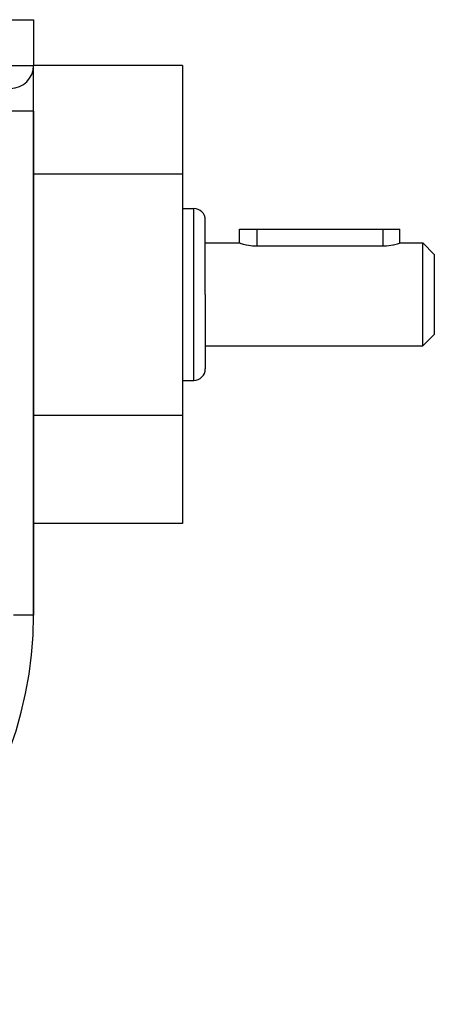
# Model space of a CAD drawing. Units: millimetres. Extents: x -198 to 329, y -200 to 200.
# Drawn here: x -127 to -90, y -43 to 43 of the extents above; entities that cross this region are included whole.
import ezdxf

# ---------------------------------------------------------------- set-up
doc = ezdxf.new("R2010")
doc.units = ezdxf.units.MM
doc.linetypes.add('DASHED', pattern=[9.652, 8.128, -1.524])
doc.layers.add('nevidi', color=4, linetype='DASHED')

msp = doc.modelspace()

# ---------------------------------------------------------------- linework, layer by layer
at = {"color": 2}
for p, q in [((-127.5, 42.925), (-125.5, 42.925)), ((-125.5, 42.925), (-125.5, 38.925)), ((-125.5, 42.925), (-125.5, 38.925)), ((-112.5, 38.925), (-125.5, 38.925)), ((-125.5, 38.889), (-125.5, 38.925)), ((-125.5, 38.889), (-125.5, 38.925)), ((-125.5, 34.925), (-125.5, 38.889)), ((-125.5, 34.925), (-125.5, 38.889)), ((-112.5, 38.925), (-112.5, 29.461)), ((-125.5, -9.075), (-125.5, 34.925)), ((-125.5, 34.925), (-125.5, -9.075)), ((-125.518, 29.461), (-125.517, 29.461)), ((-125.5, 29.461), (-112.5, 29.461)), ((-112.5, 29.461), (-112.5, 8.39)), ((-112.5, 26.425), (-111.5, 26.425)), ((-110.5, 18.925), (-110.5, 25.425)), ((-110.5, 18.925), (-110.5, 25.425)), ((-107.5, 23.425), (-107.5, 24.625)), ((-107.5, 24.625), (-106, 24.625)), ((-106, 24.625), (-95, 24.625)), ((-95, 24.625), (-93.5, 24.625)), ((-93.5, 23.425), (-93.5, 24.625)), ((-93.5, 23.425), (-93.5, 24.625)), ((-110.5, 23.425), (-107.5, 23.425)), ((-93.5, 23.425), (-91.5, 23.425)), ((-91.5, 23.425), (-90.5, 22.425)), ((-91.5, 18.925), (-91.5, 23.425)), ((-106, 23.168), (-95, 23.168)), ((-90.5, 22.425), (-90.5, 18.925)), ((-110.5, 18.925), (-110.5, 12.425)), ((-110.5, 18.925), (-110.5, 12.425)), ((-91.5, 14.425), (-91.5, 18.925)), ((-90.5, 18.925), (-90.5, 15.425)), ((-91.5, 14.425), (-90.5, 15.425)), ((-110.5, 14.425), (-91.5, 14.425)), ((-112.5, 11.425), (-111.5, 11.425)), ((-125.5, 8.39), (-112.5, 8.39)), ((-112.5, 8.39), (-112.5, -1.075)), ((-112.5, -1.075), (-125.5, -1.075))]:
    msp.add_line(p, q, dxfattribs=at)
for points in [[(-107.5, 23.425), (-107.487, 23.421), (-107.447, 23.408), (-107.383, 23.388), (-107.377, 23.386), (-107.294, 23.361), (-107.182, 23.329), (-107.049, 23.296), (-106.926, 23.268), (-106.899, 23.262), (-106.732, 23.231), (-106.72, 23.229), (-106.557, 23.204), (-106.552, 23.204), (-106.363, 23.183), (-106.167, 23.171), (-106, 23.168)], [(-95, 23.168), (-94.859, 23.17), (-94.661, 23.181), (-94.468, 23.201), (-94.46, 23.202), (-94.296, 23.226), (-94.285, 23.228), (-94.115, 23.259), (-94.074, 23.268), (-93.961, 23.293), (-93.826, 23.327), (-93.711, 23.359), (-93.623, 23.386), (-93.62, 23.387), (-93.554, 23.408), (-93.513, 23.421), (-93.5, 23.425)]]:
    msp.add_lwpolyline(points, dxfattribs=at)
for centre, radius, start, end in [((-127.5, 38.925), 2, 270, 0), ((-111.5, 25.425), 1, 0, 90), ((-111.5, 12.425), 1, 270, 0), ((-159.5, -9.075), 34, 180, 360)]:
    msp.add_arc(centre, radius, start, end, dxfattribs=at)
at = {"layer": 'nevidi', "color": 7, "linetype": 'Continuous'}
for p, q in [((-127.5, 38.925), (-125.5, 38.925)), ((-125.5, 34.925), (-127.5, 34.925)), ((-111.5, 18.925), (-111.5, 26.425)), ((-106, 24.625), (-106, 23.168)), ((-95, 24.625), (-95, 23.168)), ((-111.5, 11.425), (-111.5, 18.925)), ((-125.5, -9.075), (-127.25, -9.075))]:
    msp.add_line(p, q, dxfattribs=at)

doc.saveas('drawing.dxf')
